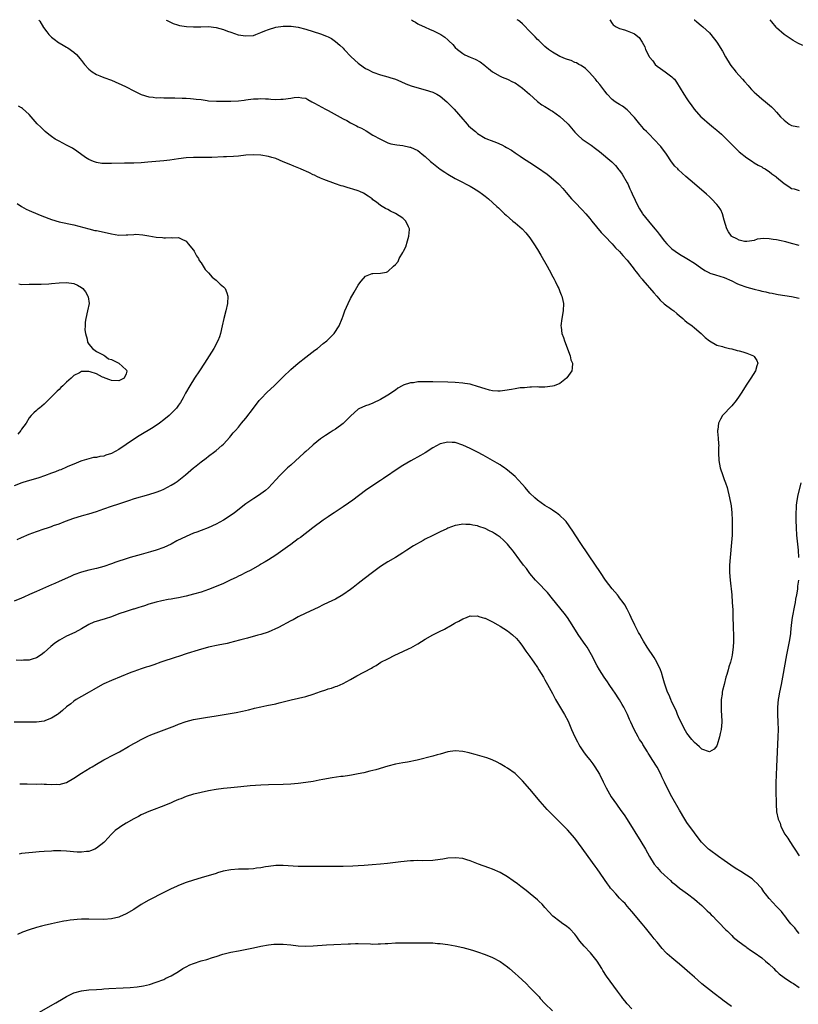
# Model space of a CAD drawing. Units: inches. Extents: x 2610000 to 2613000, y 1539000 to 1540761.
# Drawn here: x 2612326 to 2612535, y 1540497 to 1540761 of the extents above; entities that cross this region are included whole.
import ezdxf

# ---------------------------------------------------------------- set-up
doc = ezdxf.new("R2010")
doc.units = ezdxf.units.IN
doc.header["$MEASUREMENT"] = 0
doc.layers.add('LD26101539_10ft', color=123, linetype='Continuous')

msp = doc.modelspace()

# ---------------------------------------------------------------- linework, layer by layer
at = {"layer": 'LD26101539_10ft'}
for points, elevation in [([(2612331.63, 1540760.84), (2612331.83, 1540760.53), (2612332.87, 1540758.87), (2612333.73, 1540757.73), (2612334.31, 1540757), (2612335, 1540756.32), (2612335.71, 1540755.71), (2612336.84, 1540754.84), (2612337, 1540754.73), (2612338.12, 1540754.12), (2612339, 1540753.58), (2612339.39, 1540753.39), (2612341, 1540752.23), (2612341.68, 1540751.68), (2612342.23, 1540751), (2612342.6, 1540750.6), (2612343, 1540750.06), (2612343.85, 1540749), (2612345, 1540747.72), (2612345.39, 1540747.39), (2612345.9, 1540747), (2612347, 1540746.31), (2612347.91, 1540745.91), (2612349, 1540745.5), (2612351, 1540744.79), (2612353, 1540743.92), (2612353.61, 1540743.61), (2612355, 1540742.95), (2612357, 1540741.9), (2612359, 1540740.92), (2612361, 1540740.31), (2612362.19, 1540740.19), (2612363, 1540740.08), (2612364.09, 1540740.09), (2612365, 1540740.05), (2612365.95, 1540740.05), (2612367, 1540740.03), (2612367.95, 1540740.05), (2612369.92, 1540739.92), (2612371, 1540739.92), (2612372.13, 1540739.87), (2612373, 1540739.79), (2612373.68, 1540739.68), (2612375, 1540739.55), (2612376.67, 1540739.33), (2612377, 1540739.27), (2612379.12, 1540739.12), (2612381, 1540739.14), (2612383, 1540739.19), (2612385, 1540739.28), (2612386.57, 1540739.43), (2612387, 1540739.5), (2612387.62, 1540739.62), (2612389, 1540739.75), (2612390.24, 1540739.76), (2612391, 1540739.88), (2612392.22, 1540739.78), (2612393, 1540739.77), (2612393.7, 1540739.7), (2612395, 1540739.61), (2612396.33, 1540739.67), (2612397, 1540739.67), (2612399, 1540739.99), (2612399.91, 1540740.09), (2612401, 1540740.26), (2612401.93, 1540740.07), (2612403, 1540739.91), (2612403.61, 1540739.61), (2612404.67, 1540739), (2612405.35, 1540738.65), (2612408.3, 1540737), (2612409, 1540736.63), (2612413, 1540734.42), (2612413.96, 1540733.96), (2612415, 1540733.36), (2612416.57, 1540732.57), (2612417, 1540732.32), (2612417.89, 1540731.89), (2612419.17, 1540731.17), (2612421, 1540730.09), (2612423, 1540728.94), (2612425, 1540727.98), (2612425.77, 1540727.77), (2612427.42, 1540727.42), (2612429, 1540727.26), (2612430.87, 1540726.87), (2612431, 1540726.85), (2612433, 1540725.95), (2612433.54, 1540725.54), (2612434.17, 1540725), (2612435, 1540724.37), (2612436.42, 1540723), (2612436.73, 1540722.73), (2612438.98, 1540720.98), (2612440.19, 1540720.19), (2612441, 1540719.6), (2612443, 1540718.41), (2612444.2, 1540717.8), (2612446.62, 1540716.62), (2612447, 1540716.37), (2612447.91, 1540715.91), (2612449.32, 1540715), (2612450.29, 1540714.29), (2612451, 1540713.75), (2612451.92, 1540713), (2612454.16, 1540711), (2612454.58, 1540710.58), (2612455, 1540710.2), (2612455.59, 1540709.59), (2612456.23, 1540709), (2612456.61, 1540708.61), (2612458.44, 1540707), (2612459, 1540706.56), (2612460.95, 1540704.95), (2612461.92, 1540703.92), (2612462.65, 1540703), (2612463, 1540702.53), (2612464.02, 1540701), (2612465, 1540699.48), (2612465.94, 1540697.94), (2612467.58, 1540695), (2612468.67, 1540693), (2612468.77, 1540692.77), (2612469.47, 1540691.47), (2612469.75, 1540691), (2612470.5, 1540689.5), (2612470.72, 1540689), (2612470.77, 1540688.77), (2612471, 1540688.23), (2612471.35, 1540687.35), (2612471.54, 1540687), (2612471.76, 1540685.76), (2612471.96, 1540685), (2612471.89, 1540683), (2612471.54, 1540681), (2612471.29, 1540679), (2612471.31, 1540678.69), (2612471.52, 1540677), (2612471.94, 1540675.94), (2612472.21, 1540675), (2612473.74, 1540671), (2612473.95, 1540669.95), (2612474.4, 1540669), (2612474.32, 1540667.68), (2612474.2, 1540667), (2612472.87, 1540665.13), (2612472.74, 1540665), (2612471, 1540663.63), (2612469.44, 1540663), (2612469, 1540662.84), (2612467, 1540662.59), (2612465.38, 1540662.62), (2612465, 1540662.66), (2612463.41, 1540662.59), (2612463, 1540662.65), (2612461.57, 1540662.43), (2612461, 1540662.46), (2612460.41, 1540662.41), (2612459, 1540662.15), (2612458.05, 1540661.95), (2612456.3, 1540661.7), (2612455, 1540661.55), (2612454.44, 1540661.56), (2612453, 1540661.64), (2612452.17, 1540661.83), (2612451, 1540662.14), (2612449, 1540662.81), (2612447.29, 1540663.29), (2612447, 1540663.37), (2612445.61, 1540663.61), (2612445, 1540663.7), (2612443, 1540663.85), (2612441, 1540663.94), (2612437, 1540664.06), (2612436.05, 1540664.05), (2612435, 1540664.08), (2612434.02, 1540664.02), (2612433, 1540664.02), (2612431.81, 1540663.81), (2612431, 1540663.75), (2612429.11, 1540663.11), (2612429, 1540663.08), (2612428.84, 1540663), (2612427.68, 1540662.32), (2612427, 1540661.84), (2612425, 1540660.5), (2612423, 1540659.31), (2612421, 1540658.34), (2612419.91, 1540657.91), (2612419, 1540657.58), (2612417.19, 1540656.81), (2612417, 1540656.68), (2612415, 1540654.89), (2612413.15, 1540653), (2612413, 1540652.86), (2612411, 1540651.39), (2612410.38, 1540651), (2612409.5, 1540650.5), (2612408.3, 1540649.7), (2612407, 1540648.8), (2612405, 1540647.17), (2612404.83, 1540647), (2612403, 1540645.37), (2612402.63, 1540645), (2612399, 1540641.74), (2612398.14, 1540641), (2612396.08, 1540639), (2612395, 1540637.79), (2612393, 1540635.69), (2612392.24, 1540635), (2612391, 1540634.03), (2612390.39, 1540633.61), (2612389.16, 1540632.84), (2612387, 1540631.39), (2612383.94, 1540629), (2612382.21, 1540627.79), (2612381, 1540627.05), (2612379, 1540625.99), (2612376.87, 1540625), (2612375, 1540624.26), (2612373.85, 1540623.85), (2612373, 1540623.51), (2612371, 1540622.66), (2612368.55, 1540621.45), (2612367, 1540620.63), (2612365, 1540619.7), (2612363, 1540618.95), (2612361.5, 1540618.5), (2612359, 1540617.84), (2612357, 1540617.29), (2612356.05, 1540617), (2612355.23, 1540616.77), (2612352.22, 1540615.78), (2612351, 1540615.31), (2612349, 1540614.63), (2612347, 1540614.12), (2612345, 1540613.68), (2612343, 1540613.14), (2612341, 1540612.37), (2612340.04, 1540611.96), (2612337, 1540610.58), (2612335.89, 1540610.11), (2612335, 1540609.7), (2612331, 1540607.94), (2612329.09, 1540607.09), (2612327.61, 1540606.39), (2612327, 1540606.14), (2612325, 1540605.37)], 8450), ([(2612365.66, 1540760.86), (2612365.92, 1540760.72), (2612367, 1540760.16), (2612367.51, 1540759.95), (2612368.69, 1540759.58), (2612369, 1540759.47), (2612369.22, 1540759.41), (2612371.06, 1540759.11), (2612373, 1540759.02), (2612374.96, 1540759.08), (2612377, 1540759.09), (2612379, 1540758.85), (2612381, 1540758.29), (2612382.09, 1540757.91), (2612383, 1540757.58), (2612384.94, 1540756.94), (2612387, 1540756.59), (2612389, 1540756.76), (2612389.69, 1540757), (2612391, 1540757.49), (2612392.03, 1540757.97), (2612393, 1540758.33), (2612395, 1540758.94), (2612397, 1540759.23), (2612399.13, 1540759.24), (2612401, 1540758.93), (2612403, 1540758.41), (2612405, 1540757.79), (2612407, 1540757.13), (2612408.55, 1540756.55), (2612409, 1540756.34), (2612409.89, 1540755.89), (2612411, 1540755.13), (2612412.16, 1540754.16), (2612413, 1540753.33), (2612413.29, 1540753), (2612415.15, 1540751), (2612417, 1540749.28), (2612418.33, 1540748.33), (2612419, 1540747.9), (2612419.58, 1540747.58), (2612421, 1540746.92), (2612423, 1540746.21), (2612425, 1540745.64), (2612425.51, 1540745.51), (2612427, 1540745.03), (2612428.45, 1540744.45), (2612429.83, 1540743.83), (2612431.24, 1540743.24), (2612432.77, 1540742.77), (2612435, 1540742.22), (2612437, 1540741.58), (2612438.11, 1540741), (2612439, 1540740.46), (2612440.72, 1540739), (2612441, 1540738.74), (2612442.69, 1540737), (2612445, 1540734.33), (2612445.62, 1540733.62), (2612446.2, 1540733), (2612446.59, 1540732.59), (2612447.64, 1540731.64), (2612448.39, 1540731), (2612449, 1540730.51), (2612451, 1540729.27), (2612451.62, 1540729), (2612452.61, 1540728.61), (2612454.07, 1540728.07), (2612455.46, 1540727.46), (2612456.27, 1540727), (2612456.76, 1540726.76), (2612458.02, 1540726.02), (2612459, 1540725.34), (2612460.42, 1540724.42), (2612461, 1540724.01), (2612463, 1540722.74), (2612465, 1540721.38), (2612467.57, 1540719.57), (2612468.7, 1540718.7), (2612470.62, 1540717), (2612470.81, 1540716.81), (2612471.78, 1540715.78), (2612472.71, 1540714.71), (2612474.14, 1540713), (2612475, 1540712.09), (2612477, 1540710.09), (2612477.96, 1540709), (2612479, 1540707.75), (2612479.56, 1540707), (2612482.02, 1540704.02), (2612483, 1540703.04), (2612485, 1540700.98), (2612485.93, 1540699.93), (2612487, 1540698.92), (2612487.88, 1540697.88), (2612489, 1540696.61), (2612490.28, 1540695), (2612490.58, 1540694.58), (2612491, 1540694.05), (2612491.45, 1540693.45), (2612491.81, 1540693), (2612492.31, 1540692.31), (2612493, 1540691.5), (2612493.22, 1540691.22), (2612496.16, 1540687.84), (2612496.93, 1540686.93), (2612497.87, 1540685.87), (2612498.95, 1540684.95), (2612501, 1540683.4), (2612501.51, 1540683), (2612502.32, 1540682.32), (2612503, 1540681.71), (2612503.4, 1540681.4), (2612503.89, 1540681), (2612504.46, 1540680.46), (2612505, 1540679.99), (2612506.43, 1540679), (2612507, 1540678.51), (2612508.85, 1540677), (2612509.87, 1540675.87), (2612511.04, 1540675.04), (2612513, 1540673.87), (2612514.54, 1540673.46), (2612515, 1540673.28), (2612516.39, 1540673), (2612517, 1540672.85), (2612518.44, 1540672.44), (2612519, 1540672.33), (2612519.96, 1540672.04), (2612521, 1540671.71), (2612522.84, 1540671), (2612523, 1540670.81), (2612523.72, 1540669.72), (2612524.01, 1540669), (2612523.7, 1540668.3), (2612523.3, 1540667), (2612522.07, 1540665), (2612521, 1540663.37), (2612519.52, 1540661), (2612519, 1540660.21), (2612518.16, 1540659), (2612517, 1540657.59), (2612514.54, 1540655), (2612514.02, 1540654.02), (2612513.42, 1540653), (2612513.27, 1540651.27), (2612513.21, 1540651), (2612513.22, 1540650.78), (2612513.39, 1540649), (2612513.48, 1540647.48), (2612513.5, 1540647), (2612513.48, 1540646.52), (2612513.47, 1540645), (2612513.51, 1540643), (2612513.86, 1540641), (2612514.56, 1540639), (2612515, 1540637.91), (2612515.33, 1540637), (2612515.73, 1540635.73), (2612515.94, 1540635), (2612516.22, 1540633.78), (2612516.43, 1540633), (2612516.73, 1540631.27), (2612516.83, 1540630.83), (2612517.01, 1540629.01), (2612517.11, 1540627), (2612517.13, 1540625), (2612517.06, 1540623), (2612516.9, 1540621), (2612516.54, 1540617), (2612516.41, 1540615), (2612516.41, 1540613), (2612516.55, 1540611), (2612516.98, 1540607), (2612517.14, 1540605), (2612517.25, 1540603), (2612517.28, 1540601.28), (2612517.31, 1540600.69), (2612517.33, 1540599), (2612517.46, 1540595.46), (2612517.47, 1540595), (2612517.44, 1540594.56), (2612517.39, 1540593), (2612517.11, 1540591), (2612517, 1540590.48), (2612516.64, 1540589), (2612516.25, 1540587.75), (2612516.07, 1540587), (2612515.68, 1540585.68), (2612515.45, 1540585), (2612514.92, 1540583.08), (2612514.55, 1540581.45), (2612514.47, 1540581), (2612514.41, 1540580.41), (2612514.19, 1540579), (2612514.13, 1540577.87), (2612514.14, 1540577), (2612514.2, 1540575.8), (2612514.27, 1540575), (2612514.33, 1540573), (2612514.14, 1540571), (2612513.91, 1540569.91), (2612513.74, 1540569), (2612513.12, 1540566.88), (2612513, 1540566.6), (2612512.25, 1540565.75), (2612511, 1540564.98), (2612509, 1540565.77), (2612508.35, 1540566.35), (2612507.66, 1540567), (2612507, 1540567.52), (2612506.32, 1540568.32), (2612505, 1540570.03), (2612504.64, 1540570.64), (2612503, 1540573.79), (2612502.5, 1540575), (2612502.08, 1540576.08), (2612501, 1540578.27), (2612500.66, 1540579), (2612500.22, 1540580.22), (2612499.82, 1540581), (2612499.15, 1540582.85), (2612499, 1540583.39), (2612498.68, 1540584.68), (2612498.21, 1540586.21), (2612497.9, 1540587), (2612496.93, 1540589), (2612496.24, 1540590.24), (2612494.4, 1540593), (2612493.36, 1540594.64), (2612493, 1540595.24), (2612492.4, 1540596.4), (2612492.06, 1540597), (2612491.06, 1540598.95), (2612490.06, 1540601), (2612489.75, 1540601.75), (2612489, 1540603.16), (2612488.4, 1540604.4), (2612487.98, 1540605), (2612487, 1540606.23), (2612486.69, 1540606.69), (2612486.43, 1540607), (2612485, 1540608.61), (2612483.21, 1540611), (2612481.84, 1540613), (2612481.52, 1540613.52), (2612480.71, 1540614.71), (2612476.47, 1540621), (2612474.33, 1540624.33), (2612473.87, 1540625), (2612473.53, 1540625.53), (2612472.67, 1540626.67), (2612472.37, 1540627), (2612471, 1540628.28), (2612470.06, 1540629), (2612469.43, 1540629.43), (2612469, 1540629.67), (2612468.21, 1540630.21), (2612467, 1540630.94), (2612465, 1540632.39), (2612464.33, 1540633), (2612463, 1540634.28), (2612461.72, 1540635.72), (2612461, 1540636.58), (2612459.81, 1540637.81), (2612459, 1540638.7), (2612457, 1540640.44), (2612456.65, 1540640.65), (2612456.16, 1540641), (2612455.46, 1540641.46), (2612455, 1540641.83), (2612454.25, 1540642.25), (2612453, 1540643.03), (2612450.45, 1540644.45), (2612449, 1540645.2), (2612447, 1540646.18), (2612445, 1540647.08), (2612443, 1540647.76), (2612442.2, 1540647.8), (2612441, 1540647.89), (2612439, 1540647.41), (2612437, 1540646.39), (2612434.95, 1540645.05), (2612433.71, 1540644.29), (2612431.12, 1540642.88), (2612429, 1540641.63), (2612428.02, 1540641), (2612423.82, 1540638.18), (2612423, 1540637.66), (2612421, 1540636.32), (2612419, 1540634.92), (2612415.62, 1540632.38), (2612414.45, 1540631.55), (2612413, 1540630.56), (2612410.6, 1540629), (2612409.67, 1540628.33), (2612409, 1540627.91), (2612408.48, 1540627.52), (2612407.63, 1540627), (2612404.89, 1540625), (2612401.59, 1540622.41), (2612401, 1540622.03), (2612399, 1540620.55), (2612398.14, 1540619.86), (2612395, 1540617.67), (2612393, 1540616.41), (2612392.15, 1540615.85), (2612391, 1540615.22), (2612390.87, 1540615.13), (2612390.62, 1540615), (2612388.32, 1540613.68), (2612387, 1540613.05), (2612385.68, 1540612.32), (2612385, 1540612), (2612384.35, 1540611.65), (2612382.99, 1540611.01), (2612381, 1540610.1), (2612379, 1540609.23), (2612377, 1540608.45), (2612375, 1540607.77), (2612373, 1540607.19), (2612371, 1540606.7), (2612369, 1540606.27), (2612367.91, 1540606.09), (2612367, 1540605.91), (2612366.21, 1540605.79), (2612364.54, 1540605.46), (2612363, 1540605.09), (2612361, 1540604.5), (2612359.89, 1540604.11), (2612359, 1540603.84), (2612358.39, 1540603.61), (2612357, 1540603.22), (2612356.84, 1540603.16), (2612355, 1540602.6), (2612353, 1540601.91), (2612351, 1540601.19), (2612349.35, 1540600.65), (2612347.8, 1540600.2), (2612346.31, 1540599.69), (2612345, 1540599.08), (2612343, 1540597.95), (2612341.2, 1540597), (2612339, 1540595.93), (2612337.08, 1540594.92), (2612335.88, 1540594.12), (2612334.76, 1540593.24), (2612333, 1540591.61), (2612332.23, 1540591), (2612331, 1540590.17), (2612329.85, 1540589.85), (2612329, 1540589.54), (2612327.53, 1540589.53), (2612327, 1540589.48), (2612325.54, 1540589.54)], 8460), ([(2612431.31, 1540760.9), (2612431.82, 1540760.55), (2612432.34, 1540760.25), (2612433, 1540759.85), (2612433.34, 1540759.65), (2612434.75, 1540759), (2612436.34, 1540758.34), (2612437, 1540758.09), (2612439, 1540757.1), (2612439.15, 1540757), (2612440.25, 1540756.25), (2612441, 1540755.6), (2612441.33, 1540755.33), (2612442.33, 1540754.33), (2612443, 1540753.55), (2612443.6, 1540753), (2612445, 1540751.89), (2612445.59, 1540751.59), (2612447, 1540750.92), (2612448.37, 1540750.37), (2612449.65, 1540749.65), (2612450.81, 1540748.81), (2612451, 1540748.63), (2612451.91, 1540747.91), (2612453, 1540747), (2612455, 1540745.82), (2612455.55, 1540745.55), (2612457, 1540745.03), (2612458.35, 1540744.35), (2612459, 1540744.07), (2612461, 1540742.67), (2612462.92, 1540741), (2612465.05, 1540739.05), (2612466.21, 1540738.21), (2612467, 1540737.73), (2612468.13, 1540737), (2612468.68, 1540736.68), (2612469, 1540736.51), (2612471, 1540735.08), (2612473, 1540733.2), (2612473.2, 1540733), (2612475, 1540730.87), (2612475.92, 1540729.92), (2612477, 1540728.96), (2612479.36, 1540727.36), (2612480.52, 1540726.52), (2612481.64, 1540725.64), (2612484.9, 1540722.9), (2612485.91, 1540721.91), (2612486.81, 1540720.81), (2612487, 1540720.57), (2612487.63, 1540719.63), (2612489, 1540717.31), (2612489.16, 1540717), (2612489.73, 1540715.73), (2612490.09, 1540715), (2612490.36, 1540714.36), (2612491.94, 1540711), (2612492.32, 1540710.32), (2612493, 1540709.19), (2612493.13, 1540709), (2612494.7, 1540707), (2612496.4, 1540705), (2612497, 1540704.24), (2612497.57, 1540703.57), (2612499, 1540701.71), (2612499.66, 1540701), (2612501, 1540699.64), (2612501.81, 1540699), (2612503, 1540698.21), (2612505, 1540697.04), (2612507, 1540695.83), (2612508.64, 1540694.64), (2612509.83, 1540693.83), (2612511, 1540693.22), (2612511.15, 1540693.15), (2612512.65, 1540692.65), (2612515, 1540691.94), (2612517, 1540691.04), (2612518.35, 1540690.35), (2612519, 1540690.07), (2612521, 1540689.33), (2612523, 1540688.8), (2612524.47, 1540688.47), (2612525, 1540688.33), (2612526.11, 1540688.11), (2612527, 1540687.89), (2612527.77, 1540687.77), (2612529, 1540687.51), (2612529.45, 1540687.45), (2612533, 1540686.85), (2612535, 1540686.46)], 8470), ([(2612535, 1540700.48), (2612533, 1540701.08), (2612531.48, 1540701.48), (2612531, 1540701.61), (2612530.19, 1540701.81), (2612529, 1540702.04), (2612528.1, 1540702.1), (2612527, 1540702.34), (2612525.56, 1540702.44), (2612523.82, 1540702.18), (2612523, 1540701.9), (2612521.7, 1540701.7), (2612521, 1540701.55), (2612520.42, 1540701.58), (2612519, 1540701.92), (2612518.34, 1540702.34), (2612517, 1540702.93), (2612516.92, 1540703), (2612516.16, 1540704.16), (2612515.68, 1540705), (2612515, 1540707.28), (2612514.54, 1540709), (2612514.05, 1540710.06), (2612513.4, 1540711), (2612513, 1540711.49), (2612511.61, 1540713), (2612511, 1540713.59), (2612510.26, 1540714.26), (2612507.01, 1540717), (2612504.74, 1540719), (2612502.77, 1540720.77), (2612502.57, 1540721), (2612501.78, 1540721.78), (2612500.9, 1540722.9), (2612499.5, 1540725), (2612498, 1540727), (2612496.16, 1540729), (2612495, 1540730.2), (2612494.19, 1540731), (2612493.6, 1540731.61), (2612493, 1540732.31), (2612492.37, 1540733), (2612491, 1540734.77), (2612490.81, 1540735), (2612489, 1540736.87), (2612487.76, 1540737.77), (2612487, 1540738.25), (2612486.55, 1540738.55), (2612485.79, 1540739), (2612485, 1540739.6), (2612483.64, 1540741), (2612483, 1540741.78), (2612481.65, 1540743.65), (2612481, 1540744.43), (2612480.75, 1540744.75), (2612480.52, 1540745), (2612478.88, 1540746.88), (2612478.73, 1540747), (2612477.89, 1540747.89), (2612476.73, 1540748.73), (2612476.12, 1540749), (2612475.41, 1540749.41), (2612475, 1540749.54), (2612474.01, 1540750.01), (2612473, 1540750.29), (2612472.52, 1540750.52), (2612471.25, 1540751), (2612471, 1540751.11), (2612469, 1540752.24), (2612467.93, 1540753), (2612467, 1540753.76), (2612466.38, 1540754.38), (2612465.69, 1540755), (2612465.35, 1540755.35), (2612465, 1540755.66), (2612464.39, 1540756.39), (2612463, 1540757.81), (2612461.3, 1540759.58), (2612461, 1540759.85), (2612460.25, 1540760.43), (2612459.9, 1540760.72), (2612459.62, 1540760.91)], 8480), ([(2612484.41, 1540760.93), (2612485, 1540759.92), (2612485.3, 1540759.59), (2612486.09, 1540759), (2612487, 1540758.59), (2612488.25, 1540758.25), (2612489, 1540758), (2612490.77, 1540757.23), (2612491, 1540757.15), (2612492.19, 1540756.19), (2612492.98, 1540754.98), (2612493.72, 1540753.72), (2612493.95, 1540753), (2612494.87, 1540751.13), (2612495, 1540750.92), (2612495.9, 1540749.9), (2612496.52, 1540749), (2612497, 1540748.54), (2612497.93, 1540747.93), (2612499.2, 1540747), (2612501, 1540745.63), (2612501.34, 1540745.34), (2612501.63, 1540745), (2612502.22, 1540744.22), (2612504.19, 1540741), (2612505, 1540739.79), (2612505.5, 1540739), (2612506.16, 1540738.16), (2612506.93, 1540737), (2612508.73, 1540735), (2612509, 1540734.74), (2612511, 1540732.96), (2612512.13, 1540732.13), (2612513, 1540731.35), (2612514.28, 1540730.28), (2612515, 1540729.62), (2612516.28, 1540728.28), (2612517.29, 1540727.29), (2612518.27, 1540726.27), (2612519, 1540725.59), (2612521, 1540723.95), (2612522.56, 1540723), (2612523, 1540722.67), (2612524.06, 1540722.06), (2612525, 1540721.55), (2612525.34, 1540721.34), (2612525.97, 1540721), (2612526.56, 1540720.56), (2612527, 1540720.33), (2612527.72, 1540719.72), (2612528.78, 1540719), (2612529, 1540718.83), (2612531, 1540717.09), (2612532.3, 1540716.3), (2612533, 1540715.81), (2612533.67, 1540715.67), (2612535, 1540715.25)], 8490), ([(2612506.93, 1540760.94), (2612507, 1540760.87), (2612507.69, 1540760.34), (2612508.8, 1540759.39), (2612509.28, 1540759), (2612511, 1540757.42), (2612511.37, 1540757), (2612513, 1540754.9), (2612514.5, 1540752.5), (2612515.35, 1540751), (2612516.55, 1540749), (2612517, 1540748.38), (2612517.62, 1540747.62), (2612518.08, 1540747), (2612519, 1540745.98), (2612519.84, 1540745), (2612520.4, 1540744.4), (2612521.36, 1540743.36), (2612521.65, 1540743), (2612522.29, 1540742.29), (2612523, 1540741.54), (2612523.57, 1540741), (2612525, 1540739.73), (2612525.98, 1540739), (2612527.65, 1540737.65), (2612528.25, 1540737), (2612529, 1540736.24), (2612530.03, 1540735), (2612531, 1540734.04), (2612532.38, 1540733), (2612533, 1540732.64), (2612534.41, 1540732.41), (2612535, 1540732.28)], 8500), ([(2612536.04, 1540754.04), (2612534.7, 1540754.7), (2612533.42, 1540755.42), (2612530.98, 1540756.98), (2612529, 1540758.8), (2612528.91, 1540758.91), (2612527.71, 1540760.39), (2612527.28, 1540760.95)], 8510), ([(2612325.84, 1540621.84), (2612327, 1540622.37), (2612329, 1540623.23), (2612331, 1540624.01), (2612333, 1540624.71), (2612333.87, 1540625), (2612335, 1540625.35), (2612335.56, 1540625.56), (2612337, 1540626.03), (2612338.74, 1540626.74), (2612341, 1540627.59), (2612343, 1540628.19), (2612343.65, 1540628.35), (2612345, 1540628.72), (2612347, 1540629.31), (2612349, 1540630.07), (2612351, 1540630.77), (2612353, 1540631.39), (2612355.69, 1540632.31), (2612357.22, 1540632.78), (2612361, 1540633.85), (2612363, 1540634.49), (2612364.27, 1540635), (2612365, 1540635.33), (2612367, 1540636.4), (2612368.03, 1540637), (2612368.63, 1540637.37), (2612370.88, 1540639.12), (2612372.95, 1540641), (2612373.21, 1540641.21), (2612375, 1540642.63), (2612376.4, 1540643.6), (2612377, 1540644.17), (2612378.65, 1540645.35), (2612379, 1540645.67), (2612380.59, 1540647), (2612381, 1540647.38), (2612382.74, 1540649.26), (2612383, 1540649.56), (2612383.6, 1540650.4), (2612384.17, 1540651), (2612385, 1540651.92), (2612385.86, 1540653), (2612387, 1540654.34), (2612389, 1540657), (2612390.55, 1540659), (2612391, 1540659.5), (2612392.73, 1540661.27), (2612394.59, 1540663), (2612397, 1540665.4), (2612399, 1540667.34), (2612401, 1540669.07), (2612403, 1540670.64), (2612405.47, 1540672.53), (2612406.17, 1540673), (2612407.71, 1540674.29), (2612408.65, 1540675), (2612410.61, 1540677), (2612411.94, 1540679), (2612412.77, 1540681), (2612413, 1540681.69), (2612413.51, 1540683), (2612414.38, 1540685), (2612415, 1540686.34), (2612415.98, 1540688.02), (2612417, 1540689.9), (2612417.51, 1540690.49), (2612417.88, 1540691), (2612419, 1540692.31), (2612420.81, 1540693), (2612421, 1540693.04), (2612423, 1540693.11), (2612424.58, 1540693.42), (2612425, 1540693.59), (2612426.51, 1540695), (2612427, 1540695.42), (2612427.73, 1540696.27), (2612427.98, 1540697), (2612429, 1540698.67), (2612429.15, 1540699), (2612429.8, 1540700.2), (2612430.24, 1540701.76), (2612430.63, 1540703), (2612430.79, 1540704.79), (2612430.76, 1540705), (2612430.46, 1540705.54), (2612429.78, 1540707), (2612429, 1540707.81), (2612427, 1540709.13), (2612425.7, 1540709.7), (2612425, 1540710.15), (2612424.38, 1540710.38), (2612423, 1540711.23), (2612421.91, 1540712.09), (2612421, 1540712.75), (2612420.75, 1540713), (2612419.71, 1540713.71), (2612418.5, 1540714.5), (2612417.48, 1540715), (2612417, 1540715.17), (2612415.62, 1540715.62), (2612415, 1540715.78), (2612414.08, 1540716.08), (2612413, 1540716.36), (2612412.53, 1540716.53), (2612411, 1540716.99), (2612407.83, 1540718.17), (2612407, 1540718.51), (2612405.94, 1540719), (2612405.32, 1540719.32), (2612405, 1540719.46), (2612404, 1540720), (2612403, 1540720.43), (2612402.61, 1540720.61), (2612401.6, 1540721), (2612401.19, 1540721.2), (2612399.79, 1540721.79), (2612399, 1540722.1), (2612397, 1540722.95), (2612395, 1540723.77), (2612393.95, 1540724.05), (2612393, 1540724.34), (2612391, 1540724.69), (2612389, 1540724.81), (2612387, 1540724.67), (2612385, 1540724.42), (2612383.69, 1540724.31), (2612381.78, 1540724.22), (2612381, 1540724.22), (2612377.91, 1540724.09), (2612377, 1540724.07), (2612375.94, 1540724.06), (2612375, 1540724.08), (2612373.94, 1540724.06), (2612373, 1540724.07), (2612371, 1540723.95), (2612369, 1540723.71), (2612366.63, 1540723.37), (2612365, 1540723.18), (2612360.78, 1540722.78), (2612359, 1540722.64), (2612357, 1540722.57), (2612354.54, 1540722.54), (2612351, 1540722.43), (2612349, 1540722.45), (2612348.49, 1540722.49), (2612347, 1540722.73), (2612346.78, 1540722.78), (2612346.22, 1540723), (2612345, 1540723.53), (2612344.1, 1540724.1), (2612341.79, 1540725.79), (2612340.57, 1540726.57), (2612339, 1540727.41), (2612337, 1540728.42), (2612335.99, 1540729), (2612335, 1540729.67), (2612334.27, 1540730.27), (2612333.31, 1540731), (2612333, 1540731.28), (2612332.15, 1540732.15), (2612331.12, 1540733.12), (2612329, 1540735.57), (2612327.21, 1540737.21), (2612327, 1540737.38), (2612326.15, 1540737.85)], 8440), ([(2612325.79, 1540711.79), (2612326.97, 1540710.97), (2612328.23, 1540710.23), (2612329, 1540709.88), (2612329.59, 1540709.59), (2612332.43, 1540708.43), (2612335, 1540707.49), (2612337, 1540706.89), (2612341, 1540706.01), (2612344.95, 1540704.95), (2612346.58, 1540704.58), (2612347, 1540704.51), (2612349.9, 1540703.9), (2612351, 1540703.61), (2612353, 1540703.33), (2612355, 1540703.38), (2612355.42, 1540703.42), (2612357, 1540703.51), (2612357.52, 1540703.52), (2612359.41, 1540703.41), (2612361, 1540703.12), (2612363, 1540702.79), (2612364.68, 1540702.68), (2612365, 1540702.59), (2612365.47, 1540702.53), (2612367, 1540702.62), (2612367.41, 1540702.59), (2612369, 1540702.66), (2612369.66, 1540702.34), (2612371, 1540701.66), (2612371.51, 1540701), (2612373, 1540699.29), (2612373.17, 1540699), (2612373.76, 1540697.76), (2612374.29, 1540697), (2612374.52, 1540696.52), (2612375, 1540695.92), (2612376.12, 1540694.12), (2612377, 1540693.2), (2612378.01, 1540692.01), (2612379, 1540691.24), (2612379.28, 1540691), (2612380.14, 1540690.14), (2612381, 1540689.44), (2612381.41, 1540689), (2612381.89, 1540687.89), (2612382.19, 1540687), (2612382.07, 1540685), (2612381.59, 1540683), (2612381.09, 1540681), (2612380.68, 1540679), (2612380.21, 1540677), (2612379.89, 1540676.11), (2612379.46, 1540675), (2612378.4, 1540673), (2612377.2, 1540671), (2612375.89, 1540669), (2612374.55, 1540667), (2612373.23, 1540665), (2612372, 1540663), (2612370.87, 1540661), (2612370.22, 1540659.78), (2612369.48, 1540658.52), (2612369, 1540657.82), (2612368.39, 1540657), (2612367.73, 1540656.27), (2612367, 1540655.53), (2612366.45, 1540655), (2612365, 1540653.84), (2612363.9, 1540653), (2612362.16, 1540651.84), (2612358.41, 1540649.6), (2612357.44, 1540649), (2612355, 1540647.29), (2612353, 1540645.94), (2612351, 1540644.86), (2612349.56, 1540644.44), (2612349, 1540644.18), (2612347.94, 1540644.06), (2612347, 1540643.78), (2612346.25, 1540643.75), (2612345, 1540643.47), (2612343.09, 1540642.91), (2612342.8, 1540642.8), (2612341, 1540642), (2612339.36, 1540641.36), (2612339, 1540641.18), (2612337.48, 1540640.52), (2612337, 1540640.4), (2612336.08, 1540639.92), (2612335, 1540639.57), (2612333.14, 1540638.86), (2612331.63, 1540638.37), (2612330.06, 1540637.94), (2612328.51, 1540637.49), (2612327.02, 1540637), (2612325, 1540636.24)], 8430), ([(2612326.22, 1540690.22), (2612327, 1540690.09), (2612329, 1540690.15), (2612329.79, 1540690.21), (2612332.18, 1540690.19), (2612334.28, 1540690.28), (2612335, 1540690.34), (2612337, 1540690.54), (2612339, 1540690.64), (2612341, 1540690.33), (2612341.9, 1540689.9), (2612343, 1540689.31), (2612343.35, 1540689), (2612344.11, 1540688.11), (2612344.72, 1540687), (2612344.79, 1540686.79), (2612345.03, 1540685.03), (2612344.65, 1540683), (2612344.16, 1540681), (2612344.01, 1540680.01), (2612343.95, 1540679), (2612343.94, 1540677.94), (2612344.09, 1540677), (2612344.56, 1540675.44), (2612344.62, 1540674.62), (2612345, 1540674.12), (2612345.98, 1540673), (2612347, 1540672.16), (2612348.65, 1540671.35), (2612349, 1540671.13), (2612349.26, 1540671), (2612350.19, 1540670.19), (2612351, 1540669.98), (2612353.03, 1540669), (2612355, 1540667.29), (2612355.21, 1540667), (2612355.14, 1540666.86), (2612355, 1540666.22), (2612354.41, 1540665), (2612353, 1540664.3), (2612351, 1540664.43), (2612350.61, 1540664.61), (2612349.37, 1540665), (2612349, 1540665.21), (2612348.67, 1540665.33), (2612347, 1540666.21), (2612345.32, 1540666.68), (2612345, 1540666.8), (2612343, 1540666.76), (2612342.45, 1540666.45), (2612341, 1540665.72), (2612340.61, 1540665.39), (2612340.22, 1540665), (2612339, 1540663.96), (2612338.01, 1540663), (2612337.46, 1540662.54), (2612337, 1540662.01), (2612336.47, 1540661.53), (2612335.97, 1540661), (2612335, 1540660.02), (2612333.96, 1540659), (2612333.45, 1540658.55), (2612333, 1540658.05), (2612331.73, 1540657), (2612331.31, 1540656.69), (2612331, 1540656.38), (2612330.27, 1540655.73), (2612329.55, 1540655), (2612329, 1540654.41), (2612328.18, 1540653), (2612327, 1540651.34), (2612326.8, 1540651), (2612325.97, 1540650.03)], 8420), ([(2612535.5, 1540637), (2612534.62, 1540633.38), (2612534.31, 1540631.69), (2612534.25, 1540631), (2612534.23, 1540630.23), (2612534.14, 1540629), (2612534.15, 1540627), (2612534.21, 1540625), (2612534.34, 1540623), (2612534.75, 1540619), (2612534.87, 1540617)], 8470), ([(2612535, 1540516.44), (2612534.52, 1540517), (2612533.89, 1540517.89), (2612533, 1540518.79), (2612532.82, 1540519), (2612532.12, 1540519.88), (2612531.15, 1540521.15), (2612531, 1540521.31), (2612530.26, 1540522.26), (2612529.31, 1540523.31), (2612529, 1540523.6), (2612527, 1540525.8), (2612526.04, 1540527), (2612525.59, 1540527.59), (2612525, 1540528.44), (2612524.54, 1540529), (2612523.78, 1540529.78), (2612523, 1540530.53), (2612522.43, 1540531), (2612519.43, 1540533), (2612517.92, 1540533.92), (2612516.72, 1540534.72), (2612515, 1540535.9), (2612513.43, 1540537), (2612511, 1540538.82), (2612510.79, 1540539), (2612509.87, 1540539.87), (2612509, 1540540.72), (2612508.87, 1540540.87), (2612508.01, 1540542.01), (2612507, 1540543.31), (2612505, 1540546.09), (2612504.43, 1540547), (2612503, 1540549.43), (2612501, 1540553.02), (2612499.6, 1540555.6), (2612499, 1540556.86), (2612498.29, 1540558.29), (2612497.98, 1540559), (2612497, 1540560.88), (2612495.68, 1540563), (2612495, 1540564.17), (2612494.65, 1540564.65), (2612494.46, 1540565), (2612493.22, 1540567), (2612493, 1540567.39), (2612492.34, 1540568.34), (2612491.92, 1540569), (2612490.84, 1540571), (2612489.95, 1540573), (2612489.65, 1540573.65), (2612489.13, 1540575), (2612488.13, 1540577), (2612487.69, 1540577.69), (2612487, 1540578.91), (2612485.59, 1540581), (2612485.37, 1540581.37), (2612484.2, 1540583), (2612483.72, 1540583.73), (2612482.81, 1540585), (2612481.58, 1540587), (2612481, 1540588.07), (2612479.5, 1540591), (2612478.33, 1540593), (2612477.78, 1540593.78), (2612476.12, 1540596.12), (2612475, 1540597.83), (2612474.28, 1540599), (2612473, 1540600.93), (2612472.15, 1540602.15), (2612469, 1540606), (2612467.66, 1540607.66), (2612467, 1540608.35), (2612465.74, 1540609.74), (2612465, 1540610.47), (2612464.5, 1540611), (2612463, 1540612.78), (2612462.82, 1540613), (2612462.06, 1540614.06), (2612461.31, 1540615), (2612460.33, 1540616.33), (2612458.6, 1540618.6), (2612458.29, 1540619), (2612457.74, 1540619.74), (2612457, 1540620.59), (2612456.8, 1540620.8), (2612455.79, 1540621.79), (2612455, 1540622.47), (2612454.23, 1540623), (2612453.47, 1540623.47), (2612453, 1540623.78), (2612452.16, 1540624.16), (2612451, 1540624.77), (2612449.34, 1540625.34), (2612449, 1540625.47), (2612447.69, 1540625.69), (2612447, 1540625.86), (2612445.83, 1540625.83), (2612445, 1540625.91), (2612443.65, 1540625.65), (2612443, 1540625.56), (2612441, 1540624.85), (2612440.73, 1540624.73), (2612439, 1540623.9), (2612436.84, 1540622.84), (2612435, 1540621.91), (2612434.4, 1540621.6), (2612431.83, 1540620.17), (2612430.07, 1540619), (2612429, 1540618.26), (2612427.05, 1540617), (2612425, 1540615.84), (2612423, 1540614.58), (2612420.83, 1540613), (2612418.65, 1540611.35), (2612417, 1540610.07), (2612415.7, 1540609), (2612415, 1540608.46), (2612412.96, 1540607), (2612411, 1540605.89), (2612409, 1540604.95), (2612407.65, 1540604.35), (2612406.32, 1540603.68), (2612403, 1540602.11), (2612401, 1540601.13), (2612399.64, 1540600.36), (2612399, 1540600.05), (2612395.72, 1540598.28), (2612392.92, 1540597.08), (2612391, 1540596.45), (2612390.23, 1540596.23), (2612387.46, 1540595.46), (2612385.68, 1540595), (2612383.58, 1540594.42), (2612383, 1540594.3), (2612381.95, 1540594.05), (2612379.59, 1540593.59), (2612376.98, 1540593.02), (2612374.23, 1540592.23), (2612371.32, 1540591.32), (2612369, 1540590.55), (2612368.35, 1540590.35), (2612364.23, 1540589), (2612362.32, 1540588.32), (2612361, 1540587.88), (2612360.32, 1540587.68), (2612359, 1540587.23), (2612357, 1540586.52), (2612356.21, 1540586.21), (2612351, 1540584.09), (2612349, 1540583.19), (2612348.62, 1540583), (2612346.31, 1540581.69), (2612345.04, 1540581), (2612343, 1540579.83), (2612341.59, 1540579), (2612341, 1540578.6), (2612340.13, 1540577.87), (2612339, 1540577.05), (2612337.93, 1540576.07), (2612336.82, 1540575.18), (2612336.57, 1540575), (2612335, 1540574.01), (2612333.41, 1540573.41), (2612333, 1540573.24), (2612331, 1540572.94), (2612329, 1540572.94), (2612327, 1540573), (2612325, 1540572.97)], 8470), ([(2612534.82, 1540611), (2612534.61, 1540609.39), (2612534.6, 1540609), (2612534.56, 1540608.56), (2612534.31, 1540607), (2612534.08, 1540605.92), (2612533.96, 1540605), (2612533.78, 1540604.22), (2612533.18, 1540601), (2612532.92, 1540598.92), (2612532.75, 1540597), (2612532.7, 1540596.7), (2612532.46, 1540595), (2612531.65, 1540591), (2612530.57, 1540585), (2612530.18, 1540583), (2612529.75, 1540581), (2612529.47, 1540579.47), (2612529.39, 1540579), (2612529.2, 1540577), (2612529.21, 1540575), (2612529.34, 1540573), (2612529.38, 1540571), (2612529.32, 1540569), (2612528.97, 1540561), (2612528.76, 1540556.76), (2612528.74, 1540554.74), (2612528.88, 1540551), (2612528.99, 1540549), (2612529.38, 1540547), (2612529.91, 1540545.91), (2612530.15, 1540545), (2612531, 1540543.32), (2612531.12, 1540543.12), (2612531.17, 1540543), (2612531.96, 1540541.96), (2612532.5, 1540541), (2612533.54, 1540539.54), (2612533.83, 1540539), (2612535, 1540537.21)], 8470), ([(2612326.47, 1540556.47), (2612327, 1540556.49), (2612328.43, 1540556.43), (2612331, 1540556.39), (2612332.42, 1540556.42), (2612333, 1540556.39), (2612333.67, 1540556.33), (2612335, 1540556.32), (2612336.33, 1540556.33), (2612337, 1540556.28), (2612339, 1540556.77), (2612341, 1540557.94), (2612343, 1540559.27), (2612345.3, 1540560.7), (2612345.82, 1540561), (2612347, 1540561.73), (2612349, 1540562.85), (2612351.71, 1540564.29), (2612353.14, 1540565), (2612355.55, 1540566.45), (2612357, 1540567.27), (2612357.55, 1540567.55), (2612359, 1540568.36), (2612360.75, 1540569.25), (2612361.53, 1540569.53), (2612363, 1540570.14), (2612365.11, 1540570.89), (2612366.57, 1540571.43), (2612368.01, 1540571.99), (2612369, 1540572.43), (2612371, 1540573.15), (2612373, 1540573.64), (2612376.17, 1540574.17), (2612379, 1540574.68), (2612384.41, 1540575.59), (2612386.08, 1540575.92), (2612387.7, 1540576.3), (2612389, 1540576.65), (2612389.29, 1540576.71), (2612391, 1540577.1), (2612392.6, 1540577.4), (2612395, 1540577.89), (2612395.87, 1540578.13), (2612397, 1540578.39), (2612399.07, 1540578.93), (2612403, 1540579.87), (2612405, 1540580.46), (2612407, 1540581.17), (2612408.39, 1540581.61), (2612409, 1540581.85), (2612409.91, 1540582.09), (2612411, 1540582.51), (2612411.38, 1540582.62), (2612413, 1540583.32), (2612415, 1540584.4), (2612416.65, 1540585.35), (2612420.56, 1540587.44), (2612421, 1540587.71), (2612421.84, 1540588.16), (2612423.14, 1540589), (2612425, 1540589.95), (2612426.86, 1540590.86), (2612429, 1540591.86), (2612430.69, 1540592.69), (2612431.12, 1540592.88), (2612433, 1540593.94), (2612435, 1540595.19), (2612437, 1540596.29), (2612438.8, 1540597.2), (2612440.13, 1540597.87), (2612441, 1540598.39), (2612441.41, 1540598.59), (2612442.68, 1540599.32), (2612443, 1540599.52), (2612444, 1540600), (2612445, 1540600.6), (2612446.05, 1540601), (2612447, 1540601.38), (2612447.35, 1540601.35), (2612449, 1540601.42), (2612449.28, 1540601.28), (2612450.22, 1540601), (2612450.8, 1540600.8), (2612451, 1540600.77), (2612451.39, 1540600.61), (2612453, 1540599.8), (2612454.39, 1540599), (2612455, 1540598.68), (2612457, 1540597.43), (2612458.35, 1540596.35), (2612459.36, 1540595.36), (2612460.25, 1540594.25), (2612461, 1540593.27), (2612461.93, 1540591.93), (2612463, 1540590.5), (2612463.61, 1540589.61), (2612464.06, 1540589), (2612465, 1540587.63), (2612465.39, 1540587), (2612465.97, 1540585.97), (2612466.59, 1540585), (2612467, 1540584.31), (2612467.7, 1540583), (2612469, 1540580.64), (2612469.86, 1540579), (2612472.26, 1540575), (2612473.19, 1540573.19), (2612474.1, 1540571), (2612474.99, 1540569), (2612475.68, 1540567.68), (2612476.05, 1540567), (2612476.4, 1540566.4), (2612477.35, 1540565), (2612478.05, 1540564.05), (2612479, 1540562.89), (2612479.82, 1540561.82), (2612480.39, 1540561), (2612481, 1540560.01), (2612481.59, 1540559), (2612482.63, 1540557), (2612483.4, 1540555.4), (2612484.76, 1540553), (2612486.15, 1540551), (2612487.35, 1540549.35), (2612488.17, 1540548.17), (2612489, 1540546.9), (2612492.7, 1540541), (2612493.89, 1540539), (2612494.98, 1540537), (2612496.24, 1540535), (2612497, 1540534.06), (2612497.96, 1540533), (2612499, 1540531.98), (2612500.59, 1540530.59), (2612501, 1540530.18), (2612501.68, 1540529.68), (2612503, 1540528.57), (2612503.9, 1540527.9), (2612505.18, 1540527), (2612507, 1540525.63), (2612507.76, 1540525), (2612508.39, 1540524.39), (2612509, 1540523.88), (2612509.43, 1540523.43), (2612509.91, 1540523), (2612510.44, 1540522.44), (2612511, 1540521.92), (2612511.44, 1540521.44), (2612511.92, 1540521), (2612513, 1540519.91), (2612513.44, 1540519.44), (2612513.9, 1540519), (2612515, 1540517.86), (2612515.41, 1540517.41), (2612515.85, 1540517), (2612517, 1540515.85), (2612517.41, 1540515.41), (2612519, 1540514.15), (2612520.54, 1540513), (2612520.81, 1540512.81), (2612521, 1540512.7), (2612521.97, 1540511.97), (2612523, 1540511.31), (2612525, 1540509.86), (2612526.04, 1540509), (2612527, 1540508.18), (2612528.23, 1540507), (2612528.61, 1540506.61), (2612529, 1540506.28), (2612529.65, 1540505.65), (2612531, 1540504.61), (2612533, 1540503.29), (2612533.48, 1540503), (2612535, 1540501.99)], 8480), ([(2612516.89, 1540496.89), (2612514.6, 1540498.6), (2612514.09, 1540499), (2612513.46, 1540499.46), (2612513, 1540499.83), (2612512.31, 1540500.31), (2612509, 1540502.97), (2612507.89, 1540503.89), (2612507, 1540504.69), (2612505.76, 1540505.76), (2612504.37, 1540507), (2612503, 1540508.18), (2612502.01, 1540509), (2612501, 1540509.86), (2612499.71, 1540511), (2612499.34, 1540511.34), (2612498.39, 1540512.39), (2612497, 1540514.04), (2612496.23, 1540515), (2612495.66, 1540515.66), (2612494.62, 1540517), (2612493.88, 1540517.88), (2612493.03, 1540519), (2612490.27, 1540522.27), (2612489, 1540523.73), (2612488.43, 1540524.43), (2612487.89, 1540525), (2612487, 1540525.89), (2612485.97, 1540527), (2612485, 1540528.07), (2612484.58, 1540528.58), (2612484.25, 1540529), (2612483.73, 1540529.73), (2612481, 1540533.7), (2612480.44, 1540534.44), (2612478.56, 1540537), (2612477, 1540539.26), (2612475, 1540541.94), (2612473, 1540544.14), (2612471.6, 1540545.6), (2612470.19, 1540547), (2612468.21, 1540549), (2612467.63, 1540549.63), (2612465.77, 1540551.77), (2612463, 1540555.07), (2612461, 1540557.26), (2612459, 1540559.18), (2612457, 1540560.66), (2612456.39, 1540561), (2612455, 1540561.85), (2612454.25, 1540562.25), (2612452.86, 1540562.86), (2612451.42, 1540563.42), (2612450.25, 1540563.75), (2612449, 1540564.15), (2612448.33, 1540564.33), (2612447, 1540564.67), (2612446.72, 1540564.72), (2612445, 1540565.11), (2612443, 1540565.31), (2612441, 1540565.04), (2612439, 1540564.42), (2612438.21, 1540564.21), (2612437, 1540563.82), (2612432.82, 1540562.82), (2612430.27, 1540562.27), (2612429, 1540562.06), (2612427, 1540561.68), (2612425, 1540561.2), (2612421.76, 1540560.24), (2612421, 1540560.06), (2612420.17, 1540559.83), (2612418.56, 1540559.44), (2612417, 1540559.1), (2612415.25, 1540558.75), (2612414.69, 1540558.69), (2612413, 1540558.44), (2612412.39, 1540558.39), (2612410.06, 1540558.06), (2612407.61, 1540557.61), (2612406.6, 1540557.4), (2612405, 1540557.09), (2612403, 1540556.79), (2612401, 1540556.55), (2612399, 1540556.36), (2612397, 1540556.27), (2612393, 1540556.21), (2612391, 1540556.12), (2612388.11, 1540555.89), (2612385.65, 1540555.65), (2612383, 1540555.43), (2612381, 1540555.23), (2612379, 1540554.95), (2612377, 1540554.58), (2612375, 1540554.18), (2612373.91, 1540553.91), (2612373, 1540553.71), (2612371, 1540553.07), (2612369.56, 1540552.44), (2612369, 1540552.24), (2612367.75, 1540551.75), (2612367, 1540551.41), (2612365, 1540550.57), (2612364.34, 1540550.34), (2612362.43, 1540549.57), (2612361, 1540549.09), (2612359.58, 1540548.42), (2612359, 1540548.17), (2612358.25, 1540547.75), (2612357, 1540547.09), (2612355, 1540545.92), (2612353.51, 1540545), (2612353.2, 1540544.8), (2612352.04, 1540543.96), (2612351.03, 1540542.97), (2612350.04, 1540541.96), (2612349.22, 1540541), (2612349, 1540540.8), (2612347, 1540539.21), (2612346.55, 1540539), (2612345.46, 1540538.54), (2612345, 1540538.36), (2612344.31, 1540538.31), (2612343, 1540538.13), (2612341.81, 1540538.19), (2612339, 1540538.44), (2612337.49, 1540538.51), (2612335.51, 1540538.49), (2612335, 1540538.47), (2612333, 1540538.38), (2612331.71, 1540538.29), (2612329.88, 1540538.12), (2612327, 1540537.79), (2612326.33, 1540537.67)], 8490), ([(2612490.22, 1540496.22), (2612489, 1540497.58), (2612488.34, 1540498.34), (2612487.88, 1540499), (2612487.5, 1540499.5), (2612486.43, 1540501), (2612483.48, 1540505), (2612482.52, 1540506.52), (2612482.26, 1540507), (2612480.96, 1540509), (2612479.19, 1540511.19), (2612477.54, 1540513), (2612476.38, 1540514.38), (2612475.9, 1540515), (2612475.52, 1540515.52), (2612475, 1540516.19), (2612473.65, 1540517.65), (2612472.54, 1540518.54), (2612471.83, 1540519), (2612471, 1540519.58), (2612469.14, 1540521), (2612469, 1540521.13), (2612468.13, 1540522.13), (2612467, 1540523.39), (2612466.26, 1540524.26), (2612465.5, 1540525), (2612465, 1540525.44), (2612463.06, 1540527.06), (2612461.94, 1540527.94), (2612460.52, 1540529), (2612459.67, 1540529.67), (2612458.51, 1540530.51), (2612457, 1540531.54), (2612455, 1540532.71), (2612453, 1540533.63), (2612451.98, 1540533.98), (2612449.25, 1540535), (2612447, 1540535.89), (2612446.14, 1540536.14), (2612445, 1540536.44), (2612443, 1540536.63), (2612441, 1540536.52), (2612439.67, 1540536.33), (2612439, 1540536.23), (2612437, 1540535.97), (2612434.12, 1540535.88), (2612433, 1540535.91), (2612431.88, 1540535.88), (2612431, 1540535.83), (2612428.41, 1540535.59), (2612427, 1540535.39), (2612424.88, 1540535.13), (2612423.03, 1540534.97), (2612420.82, 1540534.82), (2612418.64, 1540534.64), (2612417, 1540534.49), (2612415.6, 1540534.4), (2612413, 1540534.34), (2612408.33, 1540534.33), (2612407, 1540534.35), (2612406.33, 1540534.33), (2612405, 1540534.34), (2612404.32, 1540534.32), (2612403, 1540534.32), (2612401, 1540534.36), (2612397, 1540534.59), (2612395, 1540534.57), (2612393, 1540534.35), (2612392.23, 1540534.23), (2612391, 1540533.99), (2612389.85, 1540533.85), (2612389, 1540533.71), (2612387.66, 1540533.66), (2612387, 1540533.62), (2612385, 1540533.6), (2612383, 1540533.45), (2612380.94, 1540533.06), (2612379.4, 1540532.6), (2612379, 1540532.5), (2612375, 1540531.27), (2612373, 1540530.69), (2612371, 1540530.03), (2612369, 1540529.25), (2612368.41, 1540529), (2612367, 1540528.37), (2612365, 1540527.42), (2612361, 1540525.34), (2612359, 1540524.15), (2612357, 1540522.84), (2612355, 1540521.65), (2612353.18, 1540520.82), (2612353, 1540520.75), (2612351, 1540520.3), (2612349, 1540520.19), (2612345, 1540520.26), (2612343, 1540520.23), (2612341.84, 1540520.16), (2612341, 1540520.1), (2612340.02, 1540519.98), (2612339, 1540519.83), (2612338.29, 1540519.71), (2612336.63, 1540519.37), (2612334.99, 1540519), (2612333, 1540518.52), (2612332.33, 1540518.33), (2612331, 1540517.99), (2612329, 1540517.4), (2612327.23, 1540516.77), (2612325.86, 1540516.14)], 8500), ([(2612331, 1540494.87), (2612336.17, 1540497.83), (2612338.08, 1540499), (2612339, 1540499.53), (2612341, 1540500.51), (2612343, 1540501.09), (2612345, 1540501.33), (2612347, 1540501.44), (2612348.46, 1540501.54), (2612349, 1540501.56), (2612350.34, 1540501.66), (2612354.18, 1540501.82), (2612356.07, 1540501.93), (2612357.9, 1540502.1), (2612359.62, 1540502.38), (2612361.21, 1540502.79), (2612363, 1540503.39), (2612365, 1540504.13), (2612365.59, 1540504.41), (2612367, 1540505.04), (2612369, 1540506.25), (2612370.14, 1540507), (2612370.68, 1540507.32), (2612371, 1540507.49), (2612372.02, 1540507.98), (2612373, 1540508.41), (2612375, 1540509.06), (2612376.51, 1540509.49), (2612378.04, 1540509.96), (2612379, 1540510.28), (2612380.85, 1540510.85), (2612383, 1540511.39), (2612385, 1540511.79), (2612387.71, 1540512.29), (2612389, 1540512.54), (2612391, 1540513), (2612393, 1540513.41), (2612394.46, 1540513.54), (2612395, 1540513.57), (2612397, 1540513.51), (2612399, 1540513.34), (2612401, 1540513.14), (2612403, 1540513.05), (2612405, 1540513.13), (2612408.6, 1540513.4), (2612410.51, 1540513.49), (2612414.36, 1540513.64), (2612415, 1540513.68), (2612416.29, 1540513.71), (2612417, 1540513.75), (2612420.36, 1540513.64), (2612421, 1540513.57), (2612422.36, 1540513.64), (2612423, 1540513.6), (2612424.27, 1540513.73), (2612425, 1540513.75), (2612427, 1540513.88), (2612428.11, 1540513.88), (2612429, 1540513.92), (2612430.12, 1540513.88), (2612431.91, 1540513.91), (2612433, 1540513.88), (2612435, 1540513.92), (2612437, 1540513.89), (2612438.24, 1540513.76), (2612439, 1540513.7), (2612441, 1540513.43), (2612443, 1540513.12), (2612445, 1540512.7), (2612447, 1540512.15), (2612447.88, 1540511.88), (2612449, 1540511.51), (2612451, 1540510.82), (2612453, 1540509.99), (2612455, 1540508.88), (2612457, 1540507.44), (2612457.53, 1540507), (2612459, 1540505.73), (2612459.82, 1540505), (2612461.95, 1540503), (2612463, 1540501.96), (2612463.91, 1540501), (2612464.45, 1540500.45), (2612465.42, 1540499.42), (2612465.76, 1540499), (2612467, 1540497.71), (2612469, 1540495.73)], 8510)]:
    msp.add_lwpolyline(points, dxfattribs=dict(at, elevation=elevation))

doc.saveas('drawing.dxf')
